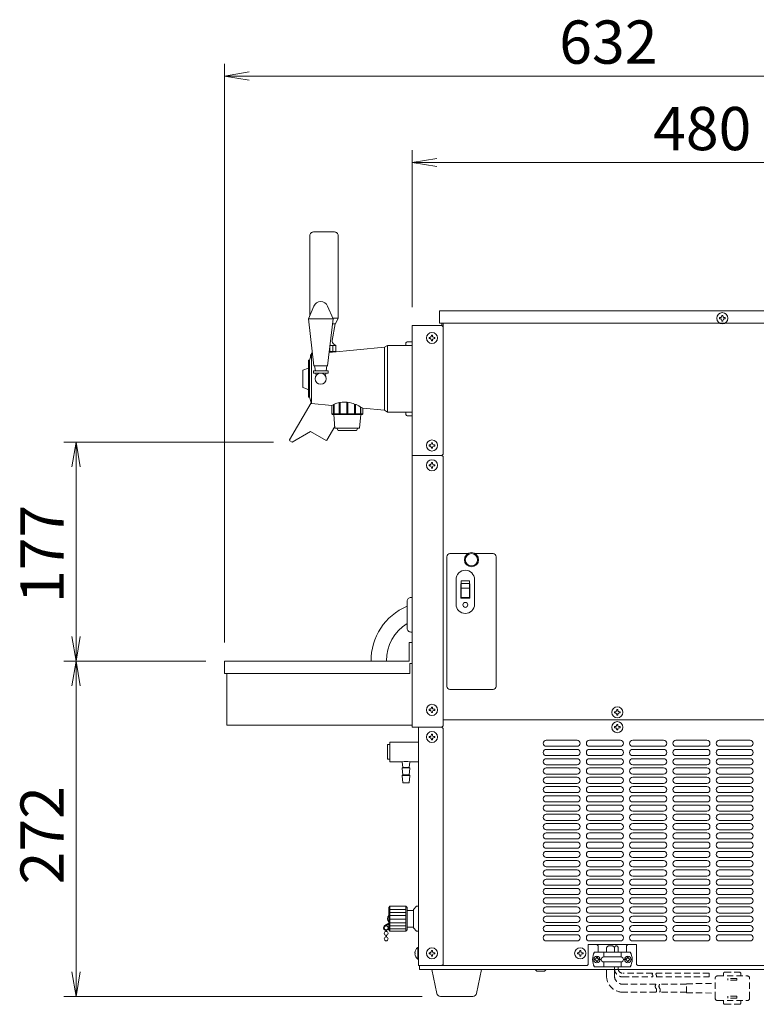
# Model space of a CAD drawing. Units: millimetres. Extents: x -599 to 9811, y -254 to 11150.
# Drawn here: x 4274 to 4870, y 3390 to 4187 of the extents above; entities that cross this region are included whole.
import ezdxf

# ---------------------------------------------------------------- set-up
doc = ezdxf.new("R2010")
doc.units = ezdxf.units.MM
doc.linetypes.add('DASHED2', pattern=[9.525, 6.35, -3.175])
doc.layers.get('0').update_dxf_attribs({"lineweight": 18})
for name, color, linetype, lineweight in [('ACｺｰﾄﾞ', 252, 'DASHED2', 18), ('AM_5', 51, 'Continuous', 18), ('弱線', 133, 'Continuous', 13)]:
    doc.layers.add(name, color=color, linetype=linetype, lineweight=lineweight)
doc.styles.get("Standard").update_dxf_attribs({"font": 'simplex.shx', "bigfont": 'bigfont.shx'})

# ---------------------------------------------------------------- blocks, each defined once
blk = doc.blocks.new('A$C710E7364')
at = {"color": 0, "linetype": 'ByBlock', "lineweight": -2}
for p, q in [((75.4, -91.763), (73.4, -92.096)), ((75.4, -92.429), (73.4, -92.096)), ((73.4, -92.096), (75.4, -92.096)), ((90.6, -98.763), (88.6, -99.096)), ((90.6, -99.429), (88.6, -99.096)), ((88.6, -99.096), (90.6, -99.096)), ((61.067, -123.716), (61.4, -121.716)), ((61.733, -123.716), (61.4, -121.716)), ((61.4, -121.716), (61.4, -123.716)), ((61.067, -137.446), (61.4, -139.446)), ((61.733, -137.446), (61.4, -139.446)), ((61.4, -139.446), (61.4, -137.446)), ((61.067, -141.446), (61.4, -139.446)), ((61.733, -141.446), (61.4, -139.446)), ((61.4, -139.446), (61.4, -141.446)), ((61.067, -164.596), (61.4, -166.596)), ((61.733, -164.596), (61.4, -166.596)), ((61.4, -166.596), (61.4, -164.596))]:
    blk.add_line(p, q, dxfattribs=at)
at = {"layer": 'AM_5', "color": 4, "lineweight": 9}
for p, q in [((73.4, -137.946), (73.4, -91.096)), ((134.6, -92.096), (75.4, -92.096)), ((88.6, -110.796), (88.6, -98.096)), ((134.6, -99.096), (90.6, -99.096)), ((77.375, -121.716), (60.4, -121.716)), ((61.4, -123.716), (61.4, -137.446)), ((71.9, -139.446), (60.4, -139.446)), ((71.9, -139.446), (60.4, -139.446)), ((61.4, -141.446), (61.4, -164.596)), ((89.397, -166.596), (60.4, -166.596))]:
    blk.add_line(p, q, dxfattribs=at)
at = {"layer": 'AM_5'}
for s, p in [('632', (100.5, -91.096)), ('480', (108.1, -98.096))]:
    blk.add_text(s, height=3.5, dxfattribs=at).set_placement(p)
for s, p in [('177', (60.4, -134.748)), ('272', (60.4, -157.521))]:
    blk.add_text(s, height=3.5, rotation=90, dxfattribs=at).set_placement(p)

msp = doc.modelspace()

# ---------------------------------------------------------------- hatches: boundary and pattern name
at = {"layer": '弱線'}
h = msp.add_hatch(dxfattribs=at)
h.set_pattern_fill('_U', color=256, scale=2.5, angle=90, style=0, pattern_type=0)
h.set_pattern_definition([(90, (2991.9073, 920.9068), (-2.5, 2e-16), [])])
h.paths.add_polyline_path([(4524, 3918.64), (4524.59, 3923.64), (4529.23, 3923.64), (4529.23, 3918.64)], flags=0)
h.paths.add_polyline_path([(4510.23, 3919.01), (4510.28, 3918.64), (4510.23, 3918.64)], flags=0)
edge = h.paths.add_edge_path(flags=0)
edge.add_line((4510.23, 3919.01), (4510.28, 3918.64))
edge.add_line((4510.23, 3919.01), (4510.23, 3923.64))
edge.add_line((4510.23, 3923.64), (4524.59, 3923.64))
edge.add_line((4524, 3918.64), (4524.59, 3923.64))
edge.add_line((4524, 3918.64), (4510.28, 3918.64))
edge = h.paths.add_edge_path(flags=0)
edge.add_line((4510.23, 3919.01), (4510.28, 3918.64))
edge.add_line((4510.23, 3919.01), (4510.23, 3923.64))
edge.add_line((4510.23, 3923.64), (4524.59, 3923.64))
edge.add_line((4524, 3918.64), (4524.59, 3923.64))
edge.add_line((4524, 3918.64), (4510.28, 3918.64))

# ---------------------------------------------------------------- linework, layer by layer
for p, q in [((4591.14, 3939.64), (4591.14, 3834.64)), ((4615.14, 3939.64), (4591.14, 3939.64)), ((4615.14, 3939.64), (4615.14, 3941.64)), ((4616.14, 3938.64), (4615.14, 3939.64)), ((4616.14, 3941.64), (4616.14, 3938.64)), ((4616.14, 3835.64), (4616.14, 3938.64)), ((4568.64, 3922.14), (4523.92, 3917.97)), ((4524.59, 3923.64), (4529.23, 3923.64)), ((4571.14, 3923.64), (4568.64, 3922.14)), ((4571.14, 3869.64), (4571.14, 3923.64)), ((4591.14, 3923.64), (4571.14, 3923.64)), ((4586.14, 3925.64), (4586.14, 3923.64)), ((4591.14, 3926.64), (4587.14, 3926.64)), ((4591.14, 3923.64), (4591.14, 3926.64)), ((4591.14, 3869.64), (4591.14, 3923.64)), ((4509.64, 3916.64), (4508.14, 3911.64)), ((4509.4, 3915.84), (4508.73, 3915.84)), ((4510.5, 3916.72), (4509.64, 3916.64)), ((4508.14, 3911.64), (4507.14, 3911.64)), ((4507.14, 3911.64), (4507.14, 3881.64)), ((4508.14, 3881.64), (4508.14, 3911.64)), ((4512.78, 3903.04), (4512.14, 3907.14)), ((4522.14, 3907.14), (4521.5, 3903.04)), ((4513.39, 3899.13), (4513.08, 3901.14)), ((4521.2, 3901.14), (4520.89, 3899.13)), ((4507.14, 3881.64), (4508.14, 3881.64)), ((4508.14, 3881.64), (4509.64, 3876.64)), ((4568.64, 3871.14), (4571.14, 3869.64)), ((4571.14, 3869.64), (4591.14, 3869.64)), ((4586.14, 3869.64), (4586.14, 3867.64)), ((4587.14, 3866.64), (4591.14, 3866.64)), ((4591.14, 3866.64), (4591.14, 3869.64)), ((4615.14, 3834.64), (4591.14, 3834.64)), ((4591.14, 3834.64), (4591.14, 3614.64)), ((4615.14, 3834.64), (4616.14, 3835.64)), ((4615.14, 3834.64), (4616.14, 3833.64)), ((4616.14, 3615.64), (4616.14, 3833.64)), ((5068.14, 3620.64), (4616.14, 3620.64)), ((4615.14, 3614.64), (4591.14, 3614.64)), ((4596.14, 3614.64), (4596.14, 3421.64)), ((4616.14, 3615.64), (4615.14, 3614.64)), ((4615.14, 3614.64), (4616.14, 3613.64)), ((4616.14, 3422.64), (4616.14, 3613.64)), ((4573.14, 3469.64), (4573.14, 3449.64)), ((4586.14, 3469.64), (4586.14, 3449.64)), ((4587.14, 3466.39), (4587.14, 3452.89)), ((4592.14, 3466.39), (4592.14, 3452.89)), ((4572.14, 3456.1), (4568.96, 3454.06)), ((4572.14, 3455.6), (4569.2, 3453.62)), ((4569.79, 3450.22), (4569.79, 3449.37)), ((4569.79, 3446.22), (4569.79, 3444.87)), ((4570.39, 3450.22), (4570.39, 3449.37)), ((4570.39, 3446.22), (4570.39, 3444.87)), ((4772.64, 3438.64), (4733.64, 3438.64)), ((4733.64, 3438.64), (4733.64, 3422.64)), ((4740.64, 3438.64), (4741.64, 3437.64)), ((4741.64, 3437.64), (4741.64, 3432.64)), ((4764.64, 3437.64), (4765.64, 3438.64)), ((4764.64, 3437.64), (4764.64, 3432.64)), ((4772.64, 3438.64), (4772.64, 3422.64)), ((4746.14, 3428.64), (4746.14, 3432.64)), ((4760.14, 3428.64), (4760.14, 3432.64)), ((4615.14, 3421.64), (4596.14, 3421.64)), ((4597.14, 3421.64), (4597.14, 3418.64)), ((4616.14, 3422.64), (4615.14, 3421.64)), ((4732.64, 3421.64), (4615.14, 3421.64)), ((4732.64, 3421.64), (4733.64, 3422.64)), ((4746.14, 3420.64), (4746.14, 3424.64)), ((4760.14, 3420.64), (4760.14, 3424.64)), ((4773.64, 3421.64), (4772.64, 3422.64)), ((4773.64, 3421.64), (5068.14, 3421.64)), ((4597.14, 3418.64), (5067.14, 3418.64)), ((4692.14, 3417.14), (4690.64, 3418.64)), ((4692.14, 3417.14), (4698.14, 3417.14)), ((4698.14, 3417.14), (4699.64, 3418.64))]:
    msp.add_line(p, q)
at = {"extrusion": (0, 1, 0)}
for p, q in [((4509.64, 3876.64), (4526.14, 3875.1)), ((4551.13, 3872.78), (4568.64, 3871.14)), ((4589.14, 3666.14), (4591.14, 3666.14)), ((4589.14, 3658.14), (4589.14, 3666.14)), ((4439.14, 3658.14), (4589.14, 3658.14))]:
    msp.add_line(p, q, dxfattribs=at)
at = {"ltscale": 0.03}
for p, q in [((4573.14, 3600.49), (4571.14, 3600.49)), ((4571.14, 3600.49), (4571.14, 3588.79)), ((4573.14, 3588.79), (4573.14, 3600.49)), ((4571.14, 3588.79), (4573.14, 3588.79)), ((4583.64, 3581.94), (4588.64, 3581.94)), ((4583.64, 3575.94), (4588.64, 3575.94))]:
    msp.add_line(p, q, dxfattribs=at)
at = {"linetype": 'Continuous'}
msp.add_lwpolyline([(4526.66, 3941.14), (4528.98, 3941.14), (4531.23, 3945.64), (4531.23, 4012.44, 0.414214), (4528.23, 4015.44), (4528.23, 4015.44), (4511.23, 4015.44, 0.414214), (4508.23, 4012.44), (4508.23, 3947.67)], format="xyb", dxfattribs=at)
for points in [[(4511.63, 3955.52, -0.656854), (4522.64, 3955.52), (4527.14, 3945.14), (4522.64, 3907.14), (4511.64, 3907.14), (4507.14, 3945.14)], [(4590.14, 3691.64), (4591.14, 3691.64), (4591.14, 3719.64), (4590.14, 3719.64, 0.414214), (4587.14, 3716.64), (4587.14, 3694.64, 0.414214)], [(4593.36, 3431.24), (4593.64, 3431.24), (4593.64, 3432.04), (4593.36, 3432.04, -0.205718), (4595.64, 3436.34), (4596.14, 3436.34), (4596.14, 3426.94), (4595.64, 3426.94, -0.205718)], [(4738.64, 3432.64, 0.249991), (4738.64, 3420.64), (4767.64, 3420.64, 0.249991), (4767.64, 3432.64)], [(4614.1, 3396.64, -0.373238), (4611.13, 3399.22), (4607.14, 3418.64), (4647.14, 3418.64), (4643.14, 3399.22, -0.373238), (4640.17, 3396.64)]]:
    msp.add_lwpolyline(points, format="xyb", close=True)
for points in [[(4613.14, 3951.64), (5071.14, 3951.64), (5071.14, 3941.64), (4613.14, 3941.64)], [(4511.19, 3901.14), (4523.09, 3901.14), (4523.09, 3903.04), (4511.19, 3903.04)], [(4441.14, 3658.14), (4441.14, 3616.14), (4591.14, 3616.14), (4591.14, 3683.14), (4588.64, 3683.14), (4588.64, 3668.14), (4439.14, 3668.14), (4439.14, 3658.14)], [(4596.14, 3449.64), (4594.64, 3449.64), (4592.14, 3452.14), (4592.14, 3452.89), (4587.14, 3452.89), (4587.14, 3450.64), (4586.14, 3449.64), (4573.14, 3449.64), (4572.14, 3450.64), (4572.14, 3468.64), (4573.14, 3469.64), (4586.14, 3469.64), (4587.14, 3468.64), (4587.14, 3466.39), (4592.14, 3466.39), (4592.14, 3467.14), (4594.64, 3469.64), (4596.14, 3469.64), (4596.14, 3469.64), (4596.14, 3449.64)]]:
    msp.add_lwpolyline(points, close=True)
for points in [[(4524, 3918.64), (4529.23, 3918.64), (4529.23, 3923.64), (4527.81, 3924.59, -0.289246), (4526.5, 3927.52), (4528.83, 3941.14), (4526.66, 3941.14)], [(4510.37, 3917.86, 0.052939), (4509.23, 3916.14), (4508.73, 3915.84), (4508.73, 3913.62)], [(4528.62, 3918.41, 0.008332), (4528.39, 3918.64)], [(4507.14, 3905.33), (4502.76, 3903.73), (4502.52, 3903.39), (4502.52, 3889.89), (4502.76, 3889.56), (4505.13, 3888.69, -0.071432), (4507.14, 3887.62)], [(4509.42, 3877.35, -0.006383), (4509.32, 3877.17), (4491.98, 3847.12), (4492.16, 3846.44), (4493.89, 3845.44), (4508.81, 3854.09), (4521.45, 3846.79), (4522.13, 3846.97), (4528.51, 3858.02)], [(4551.13, 3872.78, 0.068506), (4542.22, 3876.96, 0.100923), (4534.5, 3877.7, 0.088577), (4526.14, 3875.1)]]:
    msp.add_lwpolyline(points, format="xyb")
for points in [[(4510.23, 3919.01), (4510.23, 3918.64), (4510.28, 3918.64)], [(4526.15, 3875.11), (4526.15, 3868.14), (4526.64, 3867.64), (4550.64, 3867.64), (4551.13, 3868.14), (4551.13, 3872.78)], [(4527.64, 3867.64), (4528.64, 3856.64), (4548.64, 3856.64), (4549.64, 3867.64)], [(4530.14, 3856.64), (4531.14, 3854.64), (4546.14, 3854.64), (4547.14, 3856.64)], [(4596.14, 3602.64), (4596.14, 3586.64)]]:
    msp.add_lwpolyline(points)
at = {"ltscale": 0.03}
for points in [[(4583.14, 3586.64), (4573.14, 3586.64), (4573.14, 3602.64), (4596.14, 3602.64)], [(4596.14, 3586.64), (4589.14, 3586.64)]]:
    msp.add_lwpolyline(points, dxfattribs=at)
msp.add_lwpolyline([(4589.14, 3586.64), (4588.64, 3581.94), (4589.14, 3581.64), (4589.14, 3581.14), (4588.64, 3575.94), (4589.14, 3575.64), (4589.14, 3575.14), (4588.64, 3569.64), (4583.64, 3569.64), (4583.14, 3575.14), (4583.14, 3575.64), (4583.64, 3575.94), (4583.14, 3581.14), (4583.14, 3581.64), (4583.64, 3581.94), (4583.14, 3586.64, -0.073573)], format="xyb", close=True, dxfattribs=at)
for centre, radius in [((4842.14, 3945.64), 4.5), ((4607.14, 3929.64), 4.5), ((4517.14, 3896.64), 4.5), ((4607.14, 3842.64), 4.5), ((4607.14, 3826.64), 4.5), ((4639.14, 3750.14), 5.75), ((4639.14, 3750.14), 5), ((4607.14, 3628.64), 4.5), ((4757.14, 3626.64), 4.5), ((4757.14, 3614.64), 4.5), ((4607.14, 3606.64), 4.5), ((4570.09, 3452.29), 1.6), ((4570.09, 3447.79), 1.6), ((4570.09, 3443.29), 1.6), ((4607.14, 3431.64), 4.5), ((4727.14, 3431.64), 4.5), ((4740.64, 3426.64), 2.6), ((4765.64, 3426.64), 2.6)]:
    msp.add_circle(centre, radius)
for centre, radius, start, end in [((4572.39, 3929.24), 14.58, 337.41336, 340.57086), ((4587.14, 3925.64), 1, 90, 180), ((4572.39, 3864.04), 14.58, 19.42914, 22.58664), ((4587.14, 3867.64), 1, 180, 270), ((4605.08, 3668.83), 47.2, 112.34435, 180.9668), ((4605.08, 3668.83), 34.7, 121.1394, 180.9668), ((4575.02, 3459.64), 3.88, 137.92498, 222.07502), ((4570.09, 3452.29), 2.1, 122.62871, 340)]:
    msp.add_arc(centre, radius, start, end)
at = {"layer": 'ACｺｰﾄﾞ', "ltscale": 0.8, "extrusion": (1, 1e-16, 0)}
for p, q in [((4836.33, 3395.34), (4836.33, 3411.34)), ((4838.33, 3413.34), (4862.24, 3413.34)), ((4843.1, 3415.34), (4843.1, 3413.34)), ((4844.1, 3416.34), (4856.05, 3416.34)), ((4846.73, 3409.84), (4846.73, 3411.34)), ((4853.92, 3411.34), (4846.73, 3411.34)), ((4853.92, 3409.84), (4853.92, 3411.34)), ((4857.05, 3415.34), (4857.05, 3413.34)), ((4864.24, 3395.34), (4864.24, 3411.34)), ((4853.92, 3409.84), (4846.73, 3409.84)), ((4853.92, 3396.84), (4846.73, 3396.84)), ((4846.73, 3396.84), (4846.73, 3395.34)), ((4853.92, 3395.34), (4846.73, 3395.34)), ((4853.92, 3396.84), (4853.92, 3395.34)), ((4838.33, 3393.34), (4862.24, 3393.34)), ((4843.1, 3391.34), (4843.1, 3393.34)), ((4844.1, 3390.34), (4856.05, 3390.34)), ((4857.05, 3391.34), (4857.05, 3393.34))]:
    msp.add_line(p, q, dxfattribs=at)
at = {"layer": 'ACｺｰﾄﾞ', "ltscale": 0.8}
for p, q in [((4813.16, 3406.94), (4836.33, 3407.29)), ((4813.16, 3399.75), (4813.16, 3406.94)), ((4813.16, 3399.75), (4836.33, 3399.39))]:
    msp.add_line(p, q, dxfattribs=at)
at = {"layer": 'ACｺｰﾄﾞ'}
msp.add_lwpolyline([(4748.46, 3432.64), (4748.46, 3435.62, -0.414214), (4750.46, 3437.62), (4752.86, 3437.62, -0.414214), (4754.86, 3435.62), (4754.86, 3432.64)], format="xyb", dxfattribs=at)
for points in [[(4754.86, 3436.12), (4754.86, 3432.64)], [(4757.86, 3436.12), (4757.86, 3432.64)]]:
    msp.add_lwpolyline(points, dxfattribs=at)
at = {"layer": 'ACｺｰﾄﾞ', "ltscale": 0.8}
for points in [[(4788.41, 3400.14), (4761.66, 3400.14, -0.414214), (4748.46, 3413.34), (4748.46, 3420.64)], [(4788.41, 3406.54), (4761.66, 3406.54, -0.414214), (4754.86, 3413.34), (4754.86, 3420.64)], [(4754.86, 3420.64), (4754.86, 3419.27, 0.414214), (4761.66, 3412.47), (4785.69, 3412.47)], [(4785.69, 3415.47), (4761.66, 3415.47, -0.414214), (4757.86, 3419.27), (4757.86, 3420.64)]]:
    msp.add_lwpolyline(points, format="xyb", dxfattribs=at)
for points in [[(4788.69, 3412.47), (4831.52, 3412.47), (4831.52, 3415.47), (4788.69, 3415.47)], [(4813.16, 3406.54), (4791.41, 3406.54)], [(4813.16, 3400.14), (4791.41, 3400.14)]]:
    msp.add_lwpolyline(points, dxfattribs=at)
at = {"layer": 'ACｺｰﾄﾞ'}
msp.add_arc((4756.36, 3436.12), 1.5, 0, 180, dxfattribs=at)
at = {"layer": 'ACｺｰﾄﾞ', "ltscale": 0.8}
for centre, radius, start, end in [((4786.7, 3414.72), 1.26, 143.35313, 216.64687), ((4784.69, 3413.22), 1.26, 323.35313, 36.64687), ((4789.7, 3414.72), 1.26, 143.35313, 216.64687), ((4787.69, 3413.22), 1.26, 323.35313, 36.64687), ((4838.33, 3411.34), 2, 90, 180), ((4844.1, 3415.34), 1, 90, 180), ((4856.05, 3415.34), 1, 0, 90), ((4862.24, 3411.34), 2, 0, 90), ((4790.57, 3404.94), 2.69, 143.51965, 216.48035), ((4786.25, 3401.74), 2.69, 323.51965, 36.48035), ((4793.57, 3404.94), 2.69, 143.51965, 216.48035), ((4789.25, 3401.74), 2.69, 323.51965, 36.48035), ((4838.33, 3395.34), 2, 180, 270), ((4862.24, 3395.34), 2, 270, 0), ((4844.1, 3391.34), 1, 180, 270), ((4856.05, 3391.34), 1, 270, 0)]:
    msp.add_arc(centre, radius, start, end, dxfattribs=at)
at = {"layer": '弱線', "ltscale": 0.5}
msp.add_line((4527.14, 3945.14), (4507.14, 3945.14), dxfattribs=at)
at = {"layer": '弱線'}
for p, q in [((4531.23, 3945.64), (4526.92, 3945.64)), ((4568.64, 3871.14), (4568.64, 3922.14)), ((4509.49, 3916.14), (4509.23, 3916.14)), ((4509.64, 3876.64), (4509.64, 3916.64)), ((4626.64, 3714.14), (4626.64, 3734.14)), ((4641.64, 3714.14), (4641.64, 3734.14))]:
    msp.add_line(p, q, dxfattribs=at)
at = {"layer": '弱線', "extrusion": (0, 1, 0)}
for p, q in [((4527.57, 3868.14), (4527.57, 3875.79)), ((4528.07, 3876), (4528.07, 3868.14)), ((4531.96, 3868.14), (4531.96, 3877.25)), ((4532.83, 3877.44), (4532.83, 3868.14)), ((4538.14, 3868.14), (4538.14, 3877.74)), ((4539.14, 3877.63), (4539.14, 3868.14)), ((4544.45, 3868.14), (4544.45, 3876.2)), ((4545.32, 3875.85), (4545.32, 3868.14)), ((4549.2, 3868.14), (4549.2, 3873.94)), ((4549.7, 3873.66), (4549.7, 3868.14)), ((4526.15, 3868.14), (4527.57, 3868.14)), ((4528.07, 3868.14), (4531.96, 3868.14)), ((4532.83, 3868.14), (4538.14, 3868.14)), ((4539.14, 3868.14), (4544.45, 3868.14)), ((4545.32, 3868.14), (4549.2, 3868.14)), ((4549.7, 3868.14), (4551.13, 3868.14))]:
    msp.add_line(p, q, dxfattribs=at)
at = {"layer": '弱線', "ltscale": 0.03}
for p, q in [((4583.14, 3581.64), (4589.14, 3581.64)), ((4589.14, 3575.64), (4583.14, 3575.64))]:
    msp.add_line(p, q, dxfattribs=at)
at = {"layer": '弱線', "ltscale": 0.1}
for p, q in [((4573.14, 3467.14), (4586.14, 3467.14)), ((4573.14, 3464.64), (4586.14, 3464.64)), ((4573.14, 3462.14), (4586.14, 3462.14)), ((4573.14, 3459.23), (4586.14, 3459.23)), ((4573.14, 3456.32), (4586.14, 3456.32)), ((4573.14, 3453.82), (4586.14, 3453.82)), ((4573.14, 3451.32), (4586.14, 3451.32))]:
    msp.add_line(p, q, dxfattribs=at)
at = {"layer": '弱線', "linetype": 'Continuous'}
for points in [[(4841.69, 3947.38), (4841.69, 3947.89), (4842.59, 3947.89), (4842.59, 3947.38, 0.414214), (4843.87, 3946.09), (4844.39, 3946.09), (4844.39, 3945.19), (4843.87, 3945.19, 0.414214), (4842.59, 3943.91), (4842.59, 3943.39), (4841.69, 3943.39), (4841.69, 3943.91, 0.414214), (4840.4, 3945.19), (4839.89, 3945.19), (4839.89, 3946.09), (4840.4, 3946.09, 0.414214)], [(4606.69, 3931.38), (4606.69, 3931.89), (4607.59, 3931.89), (4607.59, 3931.38, 0.414214), (4608.87, 3930.09), (4609.39, 3930.09), (4609.39, 3929.19), (4608.87, 3929.19, 0.414214), (4607.59, 3927.91), (4607.59, 3927.39), (4606.69, 3927.39), (4606.69, 3927.91, 0.414214), (4605.4, 3929.19), (4604.89, 3929.19), (4604.89, 3930.09), (4605.4, 3930.09, 0.414214)], [(4606.69, 3844.38), (4606.69, 3844.89), (4607.59, 3844.89), (4607.59, 3844.38, 0.414214), (4608.87, 3843.09), (4609.39, 3843.09), (4609.39, 3842.19), (4608.87, 3842.19, 0.414214), (4607.59, 3840.91), (4607.59, 3840.39), (4606.69, 3840.39), (4606.69, 3840.91, 0.414214), (4605.4, 3842.19), (4604.89, 3842.19), (4604.89, 3843.09), (4605.4, 3843.09, 0.414214)], [(4606.69, 3828.38), (4606.69, 3828.89), (4607.59, 3828.89), (4607.59, 3828.38, 0.414214), (4608.87, 3827.09), (4609.39, 3827.09), (4609.39, 3826.19), (4608.87, 3826.19, 0.414214), (4607.59, 3824.91), (4607.59, 3824.39), (4606.69, 3824.39), (4606.69, 3824.91, 0.414214), (4605.4, 3826.19), (4604.89, 3826.19), (4604.89, 3827.09), (4605.4, 3827.09, 0.414214)], [(4606.69, 3630.38), (4606.69, 3630.89), (4607.59, 3630.89), (4607.59, 3630.38, 0.414214), (4608.87, 3629.09), (4609.39, 3629.09), (4609.39, 3628.19), (4608.87, 3628.19, 0.414214), (4607.59, 3626.91), (4607.59, 3626.39), (4606.69, 3626.39), (4606.69, 3626.91, 0.414214), (4605.4, 3628.19), (4604.89, 3628.19), (4604.89, 3629.09), (4605.4, 3629.09, 0.414214)], [(4756.69, 3628.38), (4756.69, 3628.89), (4757.59, 3628.89), (4757.59, 3628.38, 0.414214), (4758.87, 3627.09), (4759.39, 3627.09), (4759.39, 3626.19), (4758.87, 3626.19, 0.414214), (4757.59, 3624.91), (4757.59, 3624.39), (4756.69, 3624.39), (4756.69, 3624.91, 0.414214), (4755.4, 3626.19), (4754.89, 3626.19), (4754.89, 3627.09), (4755.4, 3627.09, 0.414214)], [(4756.69, 3616.38), (4756.69, 3616.89), (4757.59, 3616.89), (4757.59, 3616.38, 0.414214), (4758.87, 3615.09), (4759.39, 3615.09), (4759.39, 3614.19), (4758.87, 3614.19, 0.414214), (4757.59, 3612.91), (4757.59, 3612.39), (4756.69, 3612.39), (4756.69, 3612.91, 0.414214), (4755.4, 3614.19), (4754.89, 3614.19), (4754.89, 3615.09), (4755.4, 3615.09, 0.414214)], [(4606.69, 3608.38), (4606.69, 3608.89), (4607.59, 3608.89), (4607.59, 3608.38, 0.414214), (4608.87, 3607.09), (4609.39, 3607.09), (4609.39, 3606.19), (4608.87, 3606.19, 0.414214), (4607.59, 3604.91), (4607.59, 3604.39), (4606.69, 3604.39), (4606.69, 3604.91, 0.414214), (4605.4, 3606.19), (4604.89, 3606.19), (4604.89, 3607.09), (4605.4, 3607.09, 0.414214)], [(4606.69, 3433.38), (4606.69, 3433.89), (4607.59, 3433.89), (4607.59, 3433.38, 0.414214), (4608.87, 3432.09), (4609.39, 3432.09), (4609.39, 3431.19), (4608.87, 3431.19, 0.414214), (4607.59, 3429.91), (4607.59, 3429.39), (4606.69, 3429.39), (4606.69, 3429.91, 0.414214), (4605.4, 3431.19), (4604.89, 3431.19), (4604.89, 3432.09), (4605.4, 3432.09, 0.414214)], [(4726.69, 3433.38), (4726.69, 3433.89), (4727.59, 3433.89), (4727.59, 3433.38, 0.414214), (4728.87, 3432.09), (4729.39, 3432.09), (4729.39, 3431.19), (4728.87, 3431.19, 0.414214), (4727.59, 3429.91), (4727.59, 3429.39), (4726.69, 3429.39), (4726.69, 3429.91, 0.414214), (4725.4, 3431.19), (4724.89, 3431.19), (4724.89, 3432.09), (4725.4, 3432.09, 0.414214)]]:
    msp.add_lwpolyline(points, format="xyb", close=True, dxfattribs=at)
at = {"layer": '弱線'}
msp.add_lwpolyline([(4641.98, 3755.14), (4656.64, 3755.14, -0.414214), (4659.14, 3752.64), (4659.14, 3647.64, -0.414214), (4656.64, 3645.14), (4621.64, 3645.14, -0.414214), (4619.14, 3647.64), (4619.14, 3752.64, -0.414214), (4621.64, 3755.14), (4636.3, 3755.14)], format="xyb", dxfattribs=at)
for points in [[(4637.54, 3730.64), (4637.89, 3730.64), (4637.89, 3719.14), (4630.39, 3719.14), (4630.39, 3730.64), (4630.74, 3730.64)], [(4595.64, 3436.34), (4595.64, 3426.94)]]:
    msp.add_lwpolyline(points, dxfattribs=at)
for points in [[(4630.74, 3730.86), (4630.74, 3733.09), (4637.54, 3733.09), (4637.54, 3730.86)], [(4630.74, 3727.13), (4630.74, 3730.86), (4637.54, 3730.86), (4637.54, 3727.13)], [(4630.74, 3719.54), (4630.74, 3727.13), (4637.54, 3727.13), (4637.54, 3719.54)]]:
    msp.add_lwpolyline(points, close=True, dxfattribs=at)
for points in [[(4697.14, 3601.64, 0.414214), (4699.64, 3599.14), (4724.64, 3599.14, 0.414214), (4727.14, 3601.64, 0.414214), (4724.64, 3604.14), (4699.64, 3604.14, 0.414214)], [(4732.14, 3601.64, 0.414214), (4734.64, 3599.14), (4759.64, 3599.14, 0.414214), (4762.14, 3601.64, 0.414214), (4759.64, 3604.14), (4734.64, 3604.14, 0.414214)], [(4767.14, 3601.64, 0.414214), (4769.64, 3599.14), (4794.64, 3599.14, 0.414214), (4797.14, 3601.64, 0.414214), (4794.64, 3604.14), (4769.64, 3604.14, 0.414214)], [(4802.14, 3601.64, 0.414214), (4804.64, 3599.14), (4829.64, 3599.14, 0.414214), (4832.14, 3601.64, 0.414214), (4829.64, 3604.14), (4804.64, 3604.14, 0.414214)], [(4837.14, 3601.64, 0.414214), (4839.64, 3599.14), (4864.64, 3599.14, 0.414214), (4867.14, 3601.64, 0.414214), (4864.64, 3604.14), (4839.64, 3604.14, 0.414214)], [(4697.14, 3594.14, 0.414214), (4699.64, 3591.64), (4724.64, 3591.64, 0.414214), (4727.14, 3594.14, 0.414214), (4724.64, 3596.64), (4699.64, 3596.64, 0.414214)], [(4732.14, 3594.14, 0.414214), (4734.64, 3591.64), (4759.64, 3591.64, 0.414214), (4762.14, 3594.14, 0.414214), (4759.64, 3596.64), (4734.64, 3596.64, 0.414214)], [(4767.14, 3594.14, 0.414214), (4769.64, 3591.64), (4794.64, 3591.64, 0.414214), (4797.14, 3594.14, 0.414214), (4794.64, 3596.64), (4769.64, 3596.64, 0.414214)], [(4802.14, 3594.14, 0.414214), (4804.64, 3591.64), (4829.64, 3591.64, 0.414214), (4832.14, 3594.14, 0.414214), (4829.64, 3596.64), (4804.64, 3596.64, 0.414214)], [(4837.14, 3594.14, 0.414214), (4839.64, 3591.64), (4864.64, 3591.64, 0.414214), (4867.14, 3594.14, 0.414214), (4864.64, 3596.64), (4839.64, 3596.64, 0.414214)], [(4697.14, 3586.64, 0.414214), (4699.64, 3584.14), (4724.64, 3584.14, 0.414214), (4727.14, 3586.64, 0.414214), (4724.64, 3589.14), (4699.64, 3589.14, 0.414214)], [(4732.14, 3586.64, 0.414214), (4734.64, 3584.14), (4759.64, 3584.14, 0.414214), (4762.14, 3586.64, 0.414214), (4759.64, 3589.14), (4734.64, 3589.14, 0.414214)], [(4767.14, 3586.64, 0.414214), (4769.64, 3584.14), (4794.64, 3584.14, 0.414214), (4797.14, 3586.64, 0.414214), (4794.64, 3589.14), (4769.64, 3589.14, 0.414214)], [(4802.14, 3586.64, 0.414214), (4804.64, 3584.14), (4829.64, 3584.14, 0.414214), (4832.14, 3586.64, 0.414214), (4829.64, 3589.14), (4804.64, 3589.14, 0.414214)], [(4837.14, 3586.64, 0.414214), (4839.64, 3584.14), (4864.64, 3584.14, 0.414214), (4867.14, 3586.64, 0.414214), (4864.64, 3589.14), (4839.64, 3589.14, 0.414214)], [(4697.14, 3579.14, 0.414214), (4699.64, 3576.64), (4724.64, 3576.64, 0.414214), (4727.14, 3579.14, 0.414214), (4724.64, 3581.64), (4699.64, 3581.64, 0.414214)], [(4732.14, 3579.14, 0.414214), (4734.64, 3576.64), (4759.64, 3576.64, 0.414214), (4762.14, 3579.14, 0.414214), (4759.64, 3581.64), (4734.64, 3581.64, 0.414214)], [(4767.14, 3579.14, 0.414214), (4769.64, 3576.64), (4794.64, 3576.64, 0.414214), (4797.14, 3579.14, 0.414214), (4794.64, 3581.64), (4769.64, 3581.64, 0.414214)], [(4802.14, 3579.14, 0.414214), (4804.64, 3576.64), (4829.64, 3576.64, 0.414214), (4832.14, 3579.14, 0.414214), (4829.64, 3581.64), (4804.64, 3581.64, 0.414214)], [(4837.14, 3579.14, 0.414214), (4839.64, 3576.64), (4864.64, 3576.64, 0.414214), (4867.14, 3579.14, 0.414214), (4864.64, 3581.64), (4839.64, 3581.64, 0.414214)], [(4697.14, 3571.64, 0.414214), (4699.64, 3569.14), (4724.64, 3569.14, 0.414214), (4727.14, 3571.64, 0.414214), (4724.64, 3574.14), (4699.64, 3574.14, 0.414214)], [(4732.14, 3571.64, 0.414214), (4734.64, 3569.14), (4759.64, 3569.14, 0.414214), (4762.14, 3571.64, 0.414214), (4759.64, 3574.14), (4734.64, 3574.14, 0.414214)], [(4767.14, 3571.64, 0.414214), (4769.64, 3569.14), (4794.64, 3569.14, 0.414214), (4797.14, 3571.64, 0.414214), (4794.64, 3574.14), (4769.64, 3574.14, 0.414214)], [(4802.14, 3571.64, 0.414214), (4804.64, 3569.14), (4829.64, 3569.14, 0.414214), (4832.14, 3571.64, 0.414214), (4829.64, 3574.14), (4804.64, 3574.14, 0.414214)], [(4837.14, 3571.64, 0.414214), (4839.64, 3569.14), (4864.64, 3569.14, 0.414214), (4867.14, 3571.64, 0.414214), (4864.64, 3574.14), (4839.64, 3574.14, 0.414214)], [(4697.14, 3564.14, 0.414214), (4699.64, 3561.64), (4724.64, 3561.64, 0.414214), (4727.14, 3564.14, 0.414214), (4724.64, 3566.64), (4699.64, 3566.64, 0.414214)], [(4732.14, 3564.14, 0.414214), (4734.64, 3561.64), (4759.64, 3561.64, 0.414214), (4762.14, 3564.14, 0.414214), (4759.64, 3566.64), (4734.64, 3566.64, 0.414214)], [(4767.14, 3564.14, 0.414214), (4769.64, 3561.64), (4794.64, 3561.64, 0.414214), (4797.14, 3564.14, 0.414214), (4794.64, 3566.64), (4769.64, 3566.64, 0.414214)], [(4802.14, 3564.14, 0.414214), (4804.64, 3561.64), (4829.64, 3561.64, 0.414214), (4832.14, 3564.14, 0.414214), (4829.64, 3566.64), (4804.64, 3566.64, 0.414214)], [(4837.14, 3564.14, 0.414214), (4839.64, 3561.64), (4864.64, 3561.64, 0.414214), (4867.14, 3564.14, 0.414214), (4864.64, 3566.64), (4839.64, 3566.64, 0.414214)], [(4697.14, 3556.64, 0.414214), (4699.64, 3554.14), (4724.64, 3554.14, 0.414214), (4727.14, 3556.64, 0.414214), (4724.64, 3559.14), (4699.64, 3559.14, 0.414214)], [(4732.14, 3556.64, 0.414214), (4734.64, 3554.14), (4759.64, 3554.14, 0.414214), (4762.14, 3556.64, 0.414214), (4759.64, 3559.14), (4734.64, 3559.14, 0.414214)], [(4767.14, 3556.64, 0.414214), (4769.64, 3554.14), (4794.64, 3554.14, 0.414214), (4797.14, 3556.64, 0.414214), (4794.64, 3559.14), (4769.64, 3559.14, 0.414214)], [(4802.14, 3556.64, 0.414214), (4804.64, 3554.14), (4829.64, 3554.14, 0.414214), (4832.14, 3556.64, 0.414214), (4829.64, 3559.14), (4804.64, 3559.14, 0.414214)], [(4837.14, 3556.64, 0.414214), (4839.64, 3554.14), (4864.64, 3554.14, 0.414214), (4867.14, 3556.64, 0.414214), (4864.64, 3559.14), (4839.64, 3559.14, 0.414214)], [(4697.14, 3549.14, 0.414214), (4699.64, 3546.64), (4724.64, 3546.64, 0.414214), (4727.14, 3549.14, 0.414214), (4724.64, 3551.64), (4699.64, 3551.64, 0.414214)], [(4732.14, 3549.14, 0.414214), (4734.64, 3546.64), (4759.64, 3546.64, 0.414214), (4762.14, 3549.14, 0.414214), (4759.64, 3551.64), (4734.64, 3551.64, 0.414214)], [(4767.14, 3549.14, 0.414214), (4769.64, 3546.64), (4794.64, 3546.64, 0.414214), (4797.14, 3549.14, 0.414214), (4794.64, 3551.64), (4769.64, 3551.64, 0.414214)], [(4802.14, 3549.14, 0.414214), (4804.64, 3546.64), (4829.64, 3546.64, 0.414214), (4832.14, 3549.14, 0.414214), (4829.64, 3551.64), (4804.64, 3551.64, 0.414214)], [(4837.14, 3549.14, 0.414214), (4839.64, 3546.64), (4864.64, 3546.64, 0.414214), (4867.14, 3549.14, 0.414214), (4864.64, 3551.64), (4839.64, 3551.64, 0.414214)], [(4697.14, 3541.64, 0.414214), (4699.64, 3539.14), (4724.64, 3539.14, 0.414214), (4727.14, 3541.64, 0.414214), (4724.64, 3544.14), (4699.64, 3544.14, 0.414214)], [(4732.14, 3541.64, 0.414214), (4734.64, 3539.14), (4759.64, 3539.14, 0.414214), (4762.14, 3541.64, 0.414214), (4759.64, 3544.14), (4734.64, 3544.14, 0.414214)], [(4767.14, 3541.64, 0.414214), (4769.64, 3539.14), (4794.64, 3539.14, 0.414214), (4797.14, 3541.64, 0.414214), (4794.64, 3544.14), (4769.64, 3544.14, 0.414214)], [(4802.14, 3541.64, 0.414214), (4804.64, 3539.14), (4829.64, 3539.14, 0.414214), (4832.14, 3541.64, 0.414214), (4829.64, 3544.14), (4804.64, 3544.14, 0.414214)], [(4837.14, 3541.64, 0.414214), (4839.64, 3539.14), (4864.64, 3539.14, 0.414214), (4867.14, 3541.64, 0.414214), (4864.64, 3544.14), (4839.64, 3544.14, 0.414214)], [(4697.14, 3534.14, 0.414214), (4699.64, 3531.64), (4724.64, 3531.64, 0.414214), (4727.14, 3534.14, 0.414214), (4724.64, 3536.64), (4699.64, 3536.64, 0.414214)], [(4732.14, 3534.14, 0.414214), (4734.64, 3531.64), (4759.64, 3531.64, 0.414214), (4762.14, 3534.14, 0.414214), (4759.64, 3536.64), (4734.64, 3536.64, 0.414214)], [(4767.14, 3534.14, 0.414214), (4769.64, 3531.64), (4794.64, 3531.64, 0.414214), (4797.14, 3534.14, 0.414214), (4794.64, 3536.64), (4769.64, 3536.64, 0.414214)], [(4802.14, 3534.14, 0.414214), (4804.64, 3531.64), (4829.64, 3531.64, 0.414214), (4832.14, 3534.14, 0.414214), (4829.64, 3536.64), (4804.64, 3536.64, 0.414214)], [(4837.14, 3534.14, 0.414214), (4839.64, 3531.64), (4864.64, 3531.64, 0.414214), (4867.14, 3534.14, 0.414214), (4864.64, 3536.64), (4839.64, 3536.64, 0.414214)], [(4697.14, 3526.64, 0.414214), (4699.64, 3524.14), (4724.64, 3524.14, 0.414214), (4727.14, 3526.64, 0.414214), (4724.64, 3529.14), (4699.64, 3529.14, 0.414214)], [(4732.14, 3526.64, 0.414214), (4734.64, 3524.14), (4759.64, 3524.14, 0.414214), (4762.14, 3526.64, 0.414214), (4759.64, 3529.14), (4734.64, 3529.14, 0.414214)], [(4767.14, 3526.64, 0.414214), (4769.64, 3524.14), (4794.64, 3524.14, 0.414214), (4797.14, 3526.64, 0.414214), (4794.64, 3529.14), (4769.64, 3529.14, 0.414214)], [(4802.14, 3526.64, 0.414214), (4804.64, 3524.14), (4829.64, 3524.14, 0.414214), (4832.14, 3526.64, 0.414214), (4829.64, 3529.14), (4804.64, 3529.14, 0.414214)], [(4837.14, 3526.64, 0.414214), (4839.64, 3524.14), (4864.64, 3524.14, 0.414214), (4867.14, 3526.64, 0.414214), (4864.64, 3529.14), (4839.64, 3529.14, 0.414214)], [(4697.14, 3519.14, 0.414214), (4699.64, 3516.64), (4724.64, 3516.64, 0.414214), (4727.14, 3519.14, 0.414214), (4724.64, 3521.64), (4699.64, 3521.64, 0.414214)], [(4732.14, 3519.14, 0.414214), (4734.64, 3516.64), (4759.64, 3516.64, 0.414214), (4762.14, 3519.14, 0.414214), (4759.64, 3521.64), (4734.64, 3521.64, 0.414214)], [(4767.14, 3519.14, 0.414214), (4769.64, 3516.64), (4794.64, 3516.64, 0.414214), (4797.14, 3519.14, 0.414214), (4794.64, 3521.64), (4769.64, 3521.64, 0.414214)], [(4802.14, 3519.14, 0.414214), (4804.64, 3516.64), (4829.64, 3516.64, 0.414214), (4832.14, 3519.14, 0.414214), (4829.64, 3521.64), (4804.64, 3521.64, 0.414214)], [(4837.14, 3519.14, 0.414214), (4839.64, 3516.64), (4864.64, 3516.64, 0.414214), (4867.14, 3519.14, 0.414214), (4864.64, 3521.64), (4839.64, 3521.64, 0.414214)], [(4697.14, 3511.64, 0.414214), (4699.64, 3509.14), (4724.64, 3509.14, 0.414214), (4727.14, 3511.64, 0.414214), (4724.64, 3514.14), (4699.64, 3514.14, 0.414214)], [(4697.14, 3504.14, 0.414214), (4699.64, 3501.64), (4724.64, 3501.64, 0.414214), (4727.14, 3504.14, 0.414214), (4724.64, 3506.64), (4699.64, 3506.64, 0.414214)], [(4732.14, 3511.64, 0.414214), (4734.64, 3509.14), (4759.64, 3509.14, 0.414214), (4762.14, 3511.64, 0.414214), (4759.64, 3514.14), (4734.64, 3514.14, 0.414214)], [(4732.14, 3504.14, 0.414214), (4734.64, 3501.64), (4759.64, 3501.64, 0.414214), (4762.14, 3504.14, 0.414214), (4759.64, 3506.64), (4734.64, 3506.64, 0.414214)], [(4767.14, 3511.64, 0.414214), (4769.64, 3509.14), (4794.64, 3509.14, 0.414214), (4797.14, 3511.64, 0.414214), (4794.64, 3514.14), (4769.64, 3514.14, 0.414214)], [(4767.14, 3504.14, 0.414214), (4769.64, 3501.64), (4794.64, 3501.64, 0.414214), (4797.14, 3504.14, 0.414214), (4794.64, 3506.64), (4769.64, 3506.64, 0.414214)], [(4802.14, 3511.64, 0.414214), (4804.64, 3509.14), (4829.64, 3509.14, 0.414214), (4832.14, 3511.64, 0.414214), (4829.64, 3514.14), (4804.64, 3514.14, 0.414214)], [(4802.14, 3504.14, 0.414214), (4804.64, 3501.64), (4829.64, 3501.64, 0.414214), (4832.14, 3504.14, 0.414214), (4829.64, 3506.64), (4804.64, 3506.64, 0.414214)], [(4837.14, 3511.64, 0.414214), (4839.64, 3509.14), (4864.64, 3509.14, 0.414214), (4867.14, 3511.64, 0.414214), (4864.64, 3514.14), (4839.64, 3514.14, 0.414214)], [(4837.14, 3504.14, 0.414214), (4839.64, 3501.64), (4864.64, 3501.64, 0.414214), (4867.14, 3504.14, 0.414214), (4864.64, 3506.64), (4839.64, 3506.64, 0.414214)], [(4697.14, 3496.64, 0.414214), (4699.64, 3494.14), (4724.64, 3494.14, 0.414214), (4727.14, 3496.64, 0.414214), (4724.64, 3499.14), (4699.64, 3499.14, 0.414214)], [(4732.14, 3496.64, 0.414214), (4734.64, 3494.14), (4759.64, 3494.14, 0.414214), (4762.14, 3496.64, 0.414214), (4759.64, 3499.14), (4734.64, 3499.14, 0.414214)], [(4767.14, 3496.64, 0.414214), (4769.64, 3494.14), (4794.64, 3494.14, 0.414214), (4797.14, 3496.64, 0.414214), (4794.64, 3499.14), (4769.64, 3499.14, 0.414214)], [(4802.14, 3496.64, 0.414214), (4804.64, 3494.14), (4829.64, 3494.14, 0.414214), (4832.14, 3496.64, 0.414214), (4829.64, 3499.14), (4804.64, 3499.14, 0.414214)], [(4837.14, 3496.64, 0.414214), (4839.64, 3494.14), (4864.64, 3494.14, 0.414214), (4867.14, 3496.64, 0.414214), (4864.64, 3499.14), (4839.64, 3499.14, 0.414214)], [(4697.14, 3489.14, 0.414214), (4699.64, 3486.64), (4724.64, 3486.64, 0.414214), (4727.14, 3489.14, 0.414214), (4724.64, 3491.64), (4699.64, 3491.64, 0.414214)], [(4732.14, 3489.14, 0.414214), (4734.64, 3486.64), (4759.64, 3486.64, 0.414214), (4762.14, 3489.14, 0.414214), (4759.64, 3491.64), (4734.64, 3491.64, 0.414214)], [(4767.14, 3489.14, 0.414214), (4769.64, 3486.64), (4794.64, 3486.64, 0.414214), (4797.14, 3489.14, 0.414214), (4794.64, 3491.64), (4769.64, 3491.64, 0.414214)], [(4802.14, 3489.14, 0.414214), (4804.64, 3486.64), (4829.64, 3486.64, 0.414214), (4832.14, 3489.14, 0.414214), (4829.64, 3491.64), (4804.64, 3491.64, 0.414214)], [(4837.14, 3489.14, 0.414214), (4839.64, 3486.64), (4864.64, 3486.64, 0.414214), (4867.14, 3489.14, 0.414214), (4864.64, 3491.64), (4839.64, 3491.64, 0.414214)], [(4697.14, 3481.64, 0.414214), (4699.64, 3479.14), (4724.64, 3479.14, 0.414214), (4727.14, 3481.64, 0.414214), (4724.64, 3484.14), (4699.64, 3484.14, 0.414214)], [(4732.14, 3481.64, 0.414214), (4734.64, 3479.14), (4759.64, 3479.14, 0.414214), (4762.14, 3481.64, 0.414214), (4759.64, 3484.14), (4734.64, 3484.14, 0.414214)], [(4767.14, 3481.64, 0.414214), (4769.64, 3479.14), (4794.64, 3479.14, 0.414214), (4797.14, 3481.64, 0.414214), (4794.64, 3484.14), (4769.64, 3484.14, 0.414214)], [(4802.14, 3481.64, 0.414214), (4804.64, 3479.14), (4829.64, 3479.14, 0.414214), (4832.14, 3481.64, 0.414214), (4829.64, 3484.14), (4804.64, 3484.14, 0.414214)], [(4837.14, 3481.64, 0.414214), (4839.64, 3479.14), (4864.64, 3479.14, 0.414214), (4867.14, 3481.64, 0.414214), (4864.64, 3484.14), (4839.64, 3484.14, 0.414214)], [(4697.14, 3474.14, 0.414214), (4699.64, 3471.64), (4724.64, 3471.64, 0.414214), (4727.14, 3474.14, 0.414214), (4724.64, 3476.64), (4699.64, 3476.64, 0.414214)], [(4732.14, 3474.14, 0.414214), (4734.64, 3471.64), (4759.64, 3471.64, 0.414214), (4762.14, 3474.14, 0.414214), (4759.64, 3476.64), (4734.64, 3476.64, 0.414214)], [(4767.14, 3474.14, 0.414214), (4769.64, 3471.64), (4794.64, 3471.64, 0.414214), (4797.14, 3474.14, 0.414214), (4794.64, 3476.64), (4769.64, 3476.64, 0.414214)], [(4802.14, 3474.14, 0.414214), (4804.64, 3471.64), (4829.64, 3471.64, 0.414214), (4832.14, 3474.14, 0.414214), (4829.64, 3476.64), (4804.64, 3476.64, 0.414214)], [(4837.14, 3474.14, 0.414214), (4839.64, 3471.64), (4864.64, 3471.64, 0.414214), (4867.14, 3474.14, 0.414214), (4864.64, 3476.64), (4839.64, 3476.64, 0.414214)], [(4697.14, 3466.64, 0.414214), (4699.64, 3464.14), (4724.64, 3464.14, 0.414214), (4727.14, 3466.64, 0.414214), (4724.64, 3469.14), (4699.64, 3469.14, 0.414214)], [(4732.14, 3466.64, 0.414214), (4734.64, 3464.14), (4759.64, 3464.14, 0.414214), (4762.14, 3466.64, 0.414214), (4759.64, 3469.14), (4734.64, 3469.14, 0.414214)], [(4767.14, 3466.64, 0.414214), (4769.64, 3464.14), (4794.64, 3464.14, 0.414214), (4797.14, 3466.64, 0.414214), (4794.64, 3469.14), (4769.64, 3469.14, 0.414214)], [(4802.14, 3466.64, 0.414214), (4804.64, 3464.14), (4829.64, 3464.14, 0.414214), (4832.14, 3466.64, 0.414214), (4829.64, 3469.14), (4804.64, 3469.14, 0.414214)], [(4837.14, 3466.64, 0.414214), (4839.64, 3464.14), (4864.64, 3464.14, 0.414214), (4867.14, 3466.64, 0.414214), (4864.64, 3469.14), (4839.64, 3469.14, 0.414214)], [(4697.14, 3459.14, 0.414214), (4699.64, 3456.64), (4724.64, 3456.64, 0.414214), (4727.14, 3459.14, 0.414214), (4724.64, 3461.64), (4699.64, 3461.64, 0.414214)], [(4732.14, 3459.14, 0.414214), (4734.64, 3456.64), (4759.64, 3456.64, 0.414214), (4762.14, 3459.14, 0.414214), (4759.64, 3461.64), (4734.64, 3461.64, 0.414214)], [(4767.14, 3459.14, 0.414214), (4769.64, 3456.64), (4794.64, 3456.64, 0.414214), (4797.14, 3459.14, 0.414214), (4794.64, 3461.64), (4769.64, 3461.64, 0.414214)], [(4802.14, 3459.14, 0.414214), (4804.64, 3456.64), (4829.64, 3456.64, 0.414214), (4832.14, 3459.14, 0.414214), (4829.64, 3461.64), (4804.64, 3461.64, 0.414214)], [(4837.14, 3459.14, 0.414214), (4839.64, 3456.64), (4864.64, 3456.64, 0.414214), (4867.14, 3459.14, 0.414214), (4864.64, 3461.64), (4839.64, 3461.64, 0.414214)], [(4697.14, 3451.64, 0.414214), (4699.64, 3449.14), (4724.64, 3449.14, 0.414214), (4727.14, 3451.64, 0.414214), (4724.64, 3454.14), (4699.64, 3454.14, 0.414214)], [(4732.14, 3451.64, 0.414214), (4734.64, 3449.14), (4759.64, 3449.14, 0.414214), (4762.14, 3451.64, 0.414214), (4759.64, 3454.14), (4734.64, 3454.14, 0.414214)], [(4767.14, 3451.64, 0.414214), (4769.64, 3449.14), (4794.64, 3449.14, 0.414214), (4797.14, 3451.64, 0.414214), (4794.64, 3454.14), (4769.64, 3454.14, 0.414214)], [(4802.14, 3451.64, 0.414214), (4804.64, 3449.14), (4829.64, 3449.14, 0.414214), (4832.14, 3451.64, 0.414214), (4829.64, 3454.14), (4804.64, 3454.14, 0.414214)], [(4837.14, 3451.64, 0.414214), (4839.64, 3449.14), (4864.64, 3449.14, 0.414214), (4867.14, 3451.64, 0.414214), (4864.64, 3454.14), (4839.64, 3454.14, 0.414214)], [(4697.14, 3444.14, 0.414214), (4699.64, 3441.64), (4724.64, 3441.64, 0.414214), (4727.14, 3444.14, 0.414214), (4724.64, 3446.64), (4699.64, 3446.64, 0.414214)], [(4732.14, 3444.14, 0.414214), (4734.64, 3441.64), (4759.64, 3441.64, 0.414214), (4762.14, 3444.14, 0.414214), (4759.64, 3446.64), (4734.64, 3446.64, 0.414214)], [(4767.14, 3444.14, 0.414214), (4769.64, 3441.64), (4794.64, 3441.64, 0.414214), (4797.14, 3444.14, 0.414214), (4794.64, 3446.64), (4769.64, 3446.64, 0.414214)], [(4802.14, 3444.14, 0.414214), (4804.64, 3441.64), (4829.64, 3441.64, 0.414214), (4832.14, 3444.14, 0.414214), (4829.64, 3446.64), (4804.64, 3446.64, 0.414214)], [(4837.14, 3444.14, 0.414214), (4839.64, 3441.64), (4864.64, 3441.64, 0.414214), (4867.14, 3444.14, 0.414214), (4864.64, 3446.64), (4839.64, 3446.64, 0.414214)], [(4741.04, 3428.04), (4741.04, 3428.39), (4740.24, 3428.39), (4740.24, 3428.04, -0.414214), (4739.24, 3427.04), (4738.89, 3427.04), (4738.89, 3426.24), (4739.24, 3426.24, -0.414214), (4740.24, 3425.24), (4740.24, 3424.89), (4741.04, 3424.89), (4741.04, 3425.24, -0.414214), (4742.04, 3426.24), (4742.39, 3426.24), (4742.39, 3427.04), (4742.04, 3427.04, -0.414214)], [(4760.14, 3424.64), (4746.14, 3424.64, -0.414214), (4744.14, 3426.64), (4744.14, 3426.64, -0.414214), (4746.14, 3428.64), (4760.14, 3428.64, -0.414214), (4762.14, 3426.64), (4762.14, 3426.64, -0.414214)], [(4766.04, 3428.04), (4766.04, 3428.39), (4765.24, 3428.39), (4765.24, 3428.04, -0.414214), (4764.24, 3427.04), (4763.89, 3427.04), (4763.89, 3426.24), (4764.24, 3426.24, -0.414214), (4765.24, 3425.24), (4765.24, 3424.89), (4766.04, 3424.89), (4766.04, 3425.24, -0.414214), (4767.04, 3426.24), (4767.39, 3426.24), (4767.39, 3427.04), (4767.04, 3427.04, -0.414214)]]:
    msp.add_lwpolyline(points, format="xyb", close=True, dxfattribs=at)
msp.add_circle((4634.14, 3713.64), 2, dxfattribs=at)
for centre, start, end in [((4634.14, 3734.14), 90, 180), ((4634.14, 3734.14), 0, 90), ((4634.14, 3714.14), 180, 270), ((4634.14, 3714.14), 270, 0)]:
    msp.add_arc(centre, 7.5, start, end, dxfattribs=at)
for points, knots in [([(4528.25, 3867.64), (4528.22, 3867.64), (4528.17, 3867.65), (4528.08, 3867.7), (4528.03, 3867.73), (4527.91, 3867.81), (4527.84, 3867.87), (4527.7, 3868), (4527.64, 3868.07), (4527.58, 3868.13), (4527.58, 3868.13), (4527.57, 3868.14), (4527.57, 3868.14)], [-0.8937402, -0.8937402, -0.8937402, -0.8937402, -0.7127575, -0.7127575, -0.5317748, -0.5317748, -0.2658874, -0.2658874, 0, 0, 0, 0.0140841, 0.0140841, 0.0140841, 0.0140841]), ([(4528.07, 3868.14), (4528.07, 3868.14), (4528.08, 3868.13), (4528.13, 3868.07), (4528.18, 3868), (4528.26, 3867.87), (4528.29, 3867.81), (4528.31, 3867.73), (4528.32, 3867.7), (4528.3, 3867.65), (4528.28, 3867.64), (4528.25, 3867.64)], [-1.8015644, -1.8015644, -1.8015644, -1.8015644, -1.7874803, -1.7874803, -1.5215929, -1.5215929, -1.2557055, -1.2557055, -1.0747228, -1.0747228, -0.8937402, -0.8937402, -0.8937402, -0.8937402]), ([(4532.64, 3867.64), (4532.59, 3867.64), (4532.53, 3867.65), (4532.41, 3867.7), (4532.35, 3867.73), (4532.23, 3867.81), (4532.16, 3867.87), (4532.05, 3868), (4532, 3868.07), (4531.97, 3868.13), (4531.96, 3868.13), (4531.96, 3868.14), (4531.96, 3868.14)], [-0.8937402, -0.8937402, -0.8937402, -0.8937402, -0.7127575, -0.7127575, -0.5317748, -0.5317748, -0.2658874, -0.2658874, 0, 0, 0, 0.0140841, 0.0140841, 0.0140841, 0.0140841]), ([(4532.83, 3868.14), (4532.83, 3868.14), (4532.83, 3868.13), (4532.86, 3868.07), (4532.88, 3868), (4532.89, 3867.87), (4532.88, 3867.81), (4532.84, 3867.73), (4532.81, 3867.7), (4532.74, 3867.65), (4532.69, 3867.64), (4532.64, 3867.64)], [-1.8015644, -1.8015644, -1.8015644, -1.8015644, -1.7874803, -1.7874803, -1.5215929, -1.5215929, -1.2557055, -1.2557055, -1.0747228, -1.0747228, -0.8937402, -0.8937402, -0.8937402, -0.8937402]), ([(4538.64, 3867.64), (4538.58, 3867.64), (4538.52, 3867.65), (4538.4, 3867.7), (4538.35, 3867.73), (4538.26, 3867.81), (4538.22, 3867.87), (4538.16, 3868), (4538.14, 3868.07), (4538.14, 3868.13), (4538.14, 3868.13), (4538.14, 3868.14), (4538.14, 3868.14)], [-0.8937402, -0.8937402, -0.8937402, -0.8937402, -0.7127575, -0.7127575, -0.5317748, -0.5317748, -0.2658874, -0.2658874, 0, 0, 0, 0.0140841, 0.0140841, 0.0140841, 0.0140841]), ([(4539.14, 3868.14), (4539.14, 3868.14), (4539.14, 3868.13), (4539.13, 3868.07), (4539.12, 3868), (4539.06, 3867.87), (4539.02, 3867.81), (4538.92, 3867.73), (4538.87, 3867.7), (4538.76, 3867.65), (4538.7, 3867.64), (4538.64, 3867.64)], [-1.8015644, -1.8015644, -1.8015644, -1.8015644, -1.7874803, -1.7874803, -1.5215929, -1.5215929, -1.2557055, -1.2557055, -1.0747228, -1.0747228, -0.8937402, -0.8937402, -0.8937402, -0.8937402]), ([(4544.64, 3867.64), (4544.59, 3867.64), (4544.54, 3867.65), (4544.46, 3867.7), (4544.44, 3867.73), (4544.39, 3867.81), (4544.38, 3867.87), (4544.4, 3868), (4544.42, 3868.07), (4544.45, 3868.13), (4544.45, 3868.13), (4544.45, 3868.14), (4544.45, 3868.14)], [-0.8937402, -0.8937402, -0.8937402, -0.8937402, -0.7127575, -0.7127575, -0.5317748, -0.5317748, -0.2658874, -0.2658874, 0, 0, 0, 0.0140841, 0.0140841, 0.0140841, 0.0140841]), ([(4545.32, 3868.14), (4545.31, 3868.14), (4545.31, 3868.13), (4545.28, 3868.07), (4545.23, 3868), (4545.12, 3867.87), (4545.05, 3867.81), (4544.92, 3867.73), (4544.87, 3867.7), (4544.75, 3867.65), (4544.69, 3867.64), (4544.64, 3867.64)], [-1.8015644, -1.8015644, -1.8015644, -1.8015644, -1.7874803, -1.7874803, -1.5215929, -1.5215929, -1.2557055, -1.2557055, -1.0747228, -1.0747228, -0.8937402, -0.8937402, -0.8937402, -0.8937402]), ([(4549.03, 3867.64), (4549, 3867.64), (4548.98, 3867.65), (4548.96, 3867.7), (4548.96, 3867.73), (4548.98, 3867.81), (4549.01, 3867.87), (4549.09, 3868), (4549.14, 3868.07), (4549.2, 3868.13), (4549.2, 3868.13), (4549.2, 3868.14), (4549.2, 3868.14)], [-0.8937402, -0.8937402, -0.8937402, -0.8937402, -0.7127575, -0.7127575, -0.5317748, -0.5317748, -0.2658874, -0.2658874, 0, 0, 0, 0.0140841, 0.0140841, 0.0140841, 0.0140841]), ([(4549.7, 3868.14), (4549.7, 3868.14), (4549.7, 3868.13), (4549.64, 3868.07), (4549.57, 3868), (4549.43, 3867.87), (4549.36, 3867.81), (4549.24, 3867.73), (4549.19, 3867.7), (4549.1, 3867.65), (4549.06, 3867.64), (4549.03, 3867.64)], [-1.8015644, -1.8015644, -1.8015644, -1.8015644, -1.7874803, -1.7874803, -1.5215929, -1.5215929, -1.2557055, -1.2557055, -1.0747228, -1.0747228, -0.8937402, -0.8937402, -0.8937402, -0.8937402])]:
    msp.add_open_spline(points, degree=3, knots=knots, dxfattribs=at)

# ---------------------------------------------------------------- block references
at = {"xscale": 10, "yscale": 10, "zscale": 10}
msp.add_blockref('A$C710E7364', (3705.14, 5062.6), dxfattribs=at)

doc.saveas('drawing.dxf')
